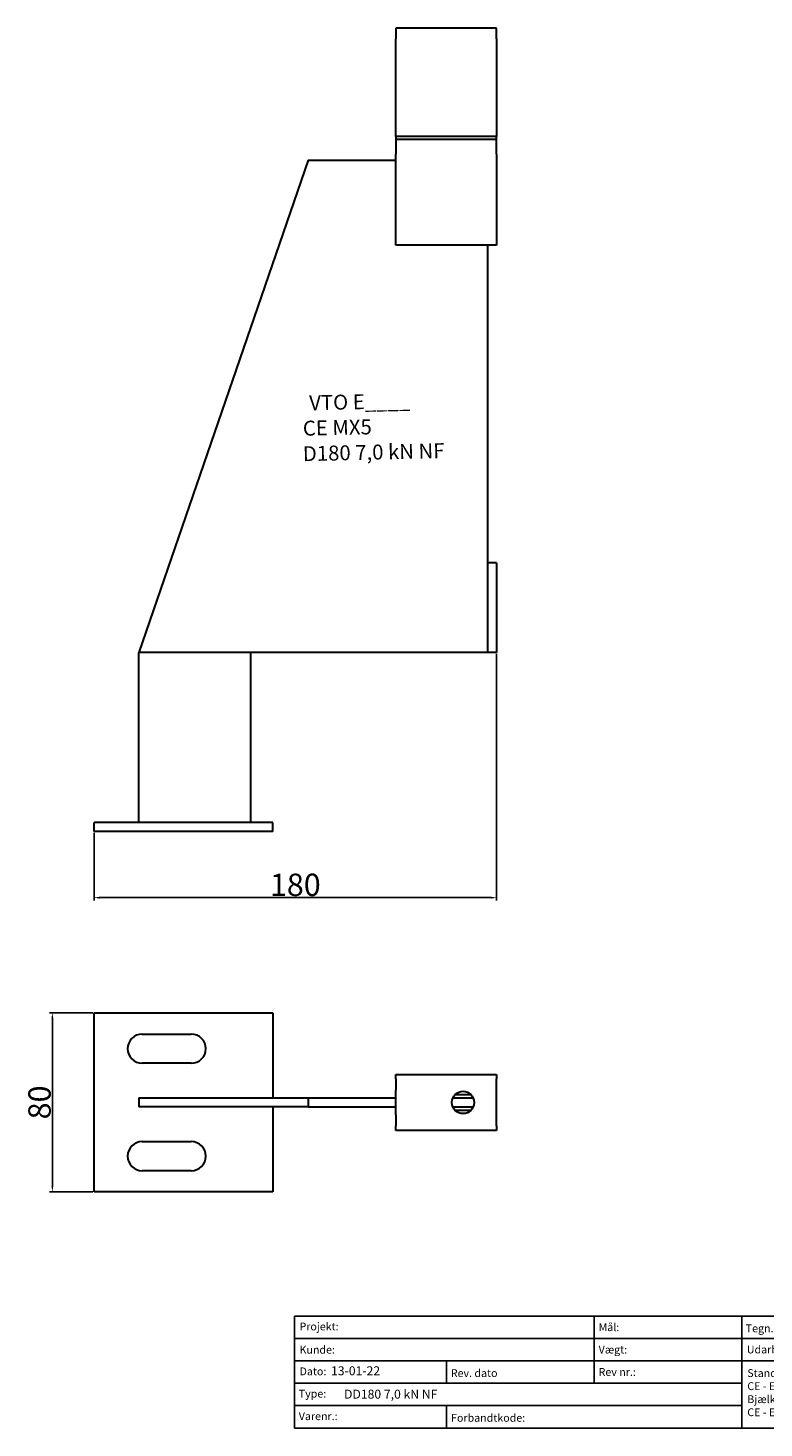
# Model space of a CAD drawing. Units: millimetres. Extents: x 30783 to 31441, y 138598 to 139223.
# Drawn here: x 30783 to 31112, y 138598 to 139223 of the extents above; entities that cross this region are included whole.
import ezdxf

# ---------------------------------------------------------------- set-up
doc = ezdxf.new("R2010")
doc.units = ezdxf.units.MM
doc.header["$PDMODE"] = 35
for name, color, linetype in [('A12----', 1, 'Continuous'), ('Logo tekst', 20, 'Continuous'), ('Tegnigshoved', 7, 'Continuous'), ('Tekst', 7, 'Continuous')]:
    doc.layers.add(name, color=color, linetype=linetype)
doc.layers.add('AM_VIS', color=7, linetype='Continuous', lineweight=30)
doc.layers.add('Logo', color=20, linetype='Continuous', lineweight=35)
doc.styles.add('Arial', font='arial.ttf')
doc.styles.get("Standard").update_dxf_attribs({"font": 'arial.ttf', "height": 2})
doc.styles.add('Tegnings hoved tekst', font='arial.ttf', dxfattribs={"height": 1.75})
doc.dimstyles.new('ISO-25', dxfattribs={"dimtxt": 2.5, "dimasz": 2.5, "dimexe": 1.25, "dimexo": 0.625, "dimtad": 1, "dimdec": 0, "dimtxsty": 'Standard', "dimcen": 2.5, "dimadec": 0, "dimazin": 0, "dimtfac": 1, "dimtdec": 0, "dimtmove": 0, "dimatfit": 3, "dimfxl": 1, "dimarcsym": 0})

# ---------------------------------------------------------------- blocks, each defined once
blk = doc.blocks.new('Tegningshoved 010710')
at = {"layer": 'Logo'}
h = blk.add_hatch(color=256, dxfattribs=at)
h.paths.add_polyline_path([(145.43, 19.04), (145.94, 19.04, -0.636286), (151.46, 19.04), (151.97, 19.04, 0.666252)], flags=17)
h.paths.add_polyline_path([(144.8, 24.38), (154.01, 24.38), (154.01, 24.88), (141.47, 24.88), (140.43, 20.52), (139.62, 23.1), (139.14, 22.95), (140.37, 19.03), (140.59, 19.04), (141.86, 24.38), (144.49, 24.38), (144.49, 19.04), (144.8, 19.04)])
for p, q in [((67, 23), (67, 28)), ((67, 18), (67, 23))]:
    blk.add_line(p, q)
for p, q in [((140.37, 19.03), (139.14, 22.95)), ((140.43, 20.51), (139.62, 23.1))]:
    blk.add_line(p, q, dxfattribs=at)
at = {"layer": 'Logo', "lineweight": 50}
for p, q in [((141.47, 24.88), (154.01, 24.88)), ((141.86, 24.38), (144.49, 24.38)), ((144.8, 24.38), (144.8, 19.04)), ((144.8, 24.38), (154.01, 24.38))]:
    blk.add_line(p, q, dxfattribs=at)
at = {"layer": 'Logo'}
for centre, radius, start, end in [((148.7, 17.67), 3.54, 22.6528, 157.3472), ((148.7, 17.75), 3.04, 25.0639, 154.9361)]:
    blk.add_arc(centre, radius, start, end, dxfattribs=at)
at = {"layer": 'Logo tekst'}
for p, q in [((139.14, 22.95), (139.62, 23.1)), ((140.43, 20.52), (141.47, 24.88)), ((140.59, 19.04), (141.86, 24.38)), ((144.49, 24.38), (144.49, 19.04)), ((154.01, 24.88), (154.01, 19.04)), ((154.81, 24.88), (154.81, 19.05)), ((174.17, 24.88), (154.81, 24.88)), ((174.17, 24.88), (174.17, 19.05)), ((174.98, 24.88), (174.98, 19.05)), ((174.98, 24.88), (193.33, 24.88)), ((193.33, 24.88), (193.33, 19.05)), ((194.14, 24.88), (194.14, 18.92)), ((194.14, 24.88), (200, 24.88)), ((140.37, 19.03), (140.59, 19.04)), ((144.8, 19.04), (144.49, 19.04)), ((154.01, 19.04), (144.8, 19.04)), ((154.81, 19.05), (174.17, 19.05)), ((174.98, 19.05), (193.33, 19.05)), ((194.14, 18.92), (200, 18.92))]:
    blk.add_line(p, q, dxfattribs=at)
at = {"layer": 'Tegnigshoved'}
for p, q in [((0, 28), (200, 28)), ((137, 3), (137, 28)), ((200, 3), (200, 28)), ((0, 23), (137, 23)), ((0, 18), (137, 18)), ((0, 13), (100, 13)), ((0, 8), (100, 8)), ((0, 3), (200, 3))]:
    blk.add_line(p, q, dxfattribs=at)
at = {"layer": 'Tekst'}
for p, q in [((0, 28), (0, 3)), ((0, 28), (0, 22)), ((100, 23), (100, 28)), ((100, 3), (100, 23)), ((34, 13), (34, 18)), ((67, 13), (67, 18)), ((34, 3), (34, 8))]:
    blk.add_line(p, q, dxfattribs=at)
at = {"layer": 'Tekst', "char_height": 1.75, "attachment_point": 1}
for s, insert, width in [('{\\fTrebuchet MS|b0|i0|c0|p34;Projekt:}', (1.13, 26.56), 13.6908), ('{\\fTrebuchet MS|b0|i0|c0|p34;\\C7;Mål:}', (68.01, 26.39), 16.926), ('{\\fTrebuchet MS|b0|i0|c0|p34;\\C7;Tegn. nr.:}', (100.9, 26.14), 15.8714), ('{\\fTrebuchet MS|b0|i0|c0|p34;Kunde:}', (1.14, 21.36), 12.2672), ('{\\fTrebuchet MS|b0|i0|c0|p34;\\C7;Vægt:}', (68.01, 21.39), 16.926), ('{\\fTrebuchet MS|b0|i0|c0|p34;\\C7;Udarb. af: VTO - BHP}', (101.15, 21.41), 24.3646), ('{\\fTrebuchet MS|b0|i0|c0|p34;Dato:}', (1.14, 16.53), 12.2672), ('{\\fTrebuchet MS|b0|i0|c0|p34;\\C7;Rev. dato}', (34.96, 16.14), 16.926), ('{\\fTrebuchet MS|b0|i0|c0|p34;\\C7;Rev nr.:}', (68.01, 16.39), 16.926), ('{\\fTrebuchet MS|b0|i0|c0|p34;\\C7;Standardoverligger:\\P\\fTrebuchet MS|b1|i0|c0|p34;CE - EN 845-2\\fTrebuchet MS|b0|i0|c0|p34;\\PBjælker:\\P\\fTrebuchet MS|b1|i0|c0|p34;CE - EN 845-2}', (101.26, 16.14), 25.3809), ('{\\fTrebuchet MS|b0|i0|c0|p34;Type:}', (0.97, 11.55), 12.2672), ('{\\fTrebuchet MS|b0|i0|c0|p34;Varenr.:}', (0.97, 6.51), 12.2672), ('{\\fTrebuchet MS|b0|i0|c0|p34;\\C7;Forbandtkode:}', (35.02, 6.15), 16.926)]:
    blk.add_mtext(s, dxfattribs=dict(at, insert=insert, width=width))
blk = doc.blocks.new('*D196')
at = {"layer": 'A12----', "color": 0, "lineweight": -2, "transparency": 16777216}
for p, q in [((30992.28, 138943.85), (30992.28, 138833.71)), ((30812.28, 138863.85), (30812.28, 138833.71)), ((30814.78, 138834.96), (30989.78, 138834.96))]:
    blk.add_line(p, q, dxfattribs=at)
at = {"layer": 'A12----', "color": 0, "transparency": 16777216}
for points in [[(30814.78, 138835.38), (30814.78, 138834.54), (30812.28, 138834.96)], [(30989.78, 138835.38), (30989.78, 138834.54), (30992.28, 138834.96)]]:
    blk.add_solid(points, dxfattribs=at)
at = {"layer": 'Defpoints', "color": 0, "transparency": 16777216}
for p in [(30992.28, 138944.47), (30812.28, 138864.47), (30992.28, 138834.96)]:
    blk.add_point(p, dxfattribs=at)
at = {"layer": 'A12----', "color": 0, "transparency": 16777216, "insert": (30902.28, 138840.69), "char_height": 2, "attachment_point": 5}
blk.add_mtext('{\\H5x;180}', dxfattribs=at)
blk = doc.blocks.new('*D197')
at = {"layer": 'A12----', "color": 0, "lineweight": -2, "transparency": 16777216}
for p, q in [((30811.66, 138783.48), (30792.38, 138783.48)), ((30793.63, 138780.98), (30793.63, 138705.98)), ((30811.66, 138703.48), (30792.38, 138703.48))]:
    blk.add_line(p, q, dxfattribs=at)
at = {"layer": 'A12----', "color": 0, "transparency": 16777216}
for points in [[(30793.22, 138780.98), (30794.05, 138780.98), (30793.63, 138783.48)], [(30793.22, 138705.98), (30794.05, 138705.98), (30793.63, 138703.48)]]:
    blk.add_solid(points, dxfattribs=at)
at = {"layer": 'Defpoints', "color": 0, "transparency": 16777216}
for p in [(30812.28, 138783.48), (30793.63, 138703.48), (30812.28, 138703.48)]:
    blk.add_point(p, dxfattribs=at)
at = {"layer": 'A12----', "color": 0, "transparency": 16777216, "insert": (30787.9, 138743.48), "char_height": 2, "attachment_point": 5, "rotation": 90}
blk.add_mtext('{\\H5x;80}', dxfattribs=at)

msp = doc.modelspace()

# ---------------------------------------------------------------- linework, layer by layer
for p, q in [((30832.28, 138868.47), (30832.28, 138944.47)), ((30882.36, 138868.47), (30882.36, 138944.47))]:
    msp.add_line(p, q)
at = {"layer": 'AM_VIS'}
for p, q in [((30947.28, 139223.47), (30947.28, 139218.7)), ((30992.28, 139223.47), (30947.28, 139223.47)), ((30992.28, 139218.7), (30992.28, 139223.47)), ((30947.28, 139175.05), (30947.28, 139218.7)), ((30992.28, 139218.7), (30992.28, 139175.05)), ((30947.28, 139175.05), (30947.28, 139173.86)), ((30992.28, 139175.05), (30947.28, 139175.05)), ((30947.28, 139173.86), (30947.28, 139167.04)), ((30947.28, 139173.86), (30992.28, 139173.86)), ((30992.28, 139173.86), (30992.28, 139175.05)), ((30992.28, 139167.04), (30992.28, 139173.86)), ((30947.28, 139158.47), (30947.28, 139167.04)), ((30992.28, 139167.04), (30992.28, 139158.47)), ((30908.03, 139164.47), (30832.28, 138944.47)), ((30908.03, 139164.47), (30947.28, 139164.47)), ((30947.28, 139126.47), (30947.28, 139158.47)), ((30992.28, 139158.47), (30992.28, 139126.47)), ((30992.28, 139126.47), (30947.28, 139126.47)), ((30988.28, 139126.47), (30988.28, 138984.47)), ((30988.28, 138984.47), (30988.28, 138944.47)), ((30992.28, 138984.47), (30988.28, 138984.47)), ((30992.28, 138984.47), (30992.28, 138944.47)), ((30988.28, 138944.47), (30832.28, 138944.47)), ((30832.28, 138868.47), (30832.28, 138944.47)), ((30882.36, 138868.47), (30882.36, 138944.47)), ((30992.28, 138944.47), (30988.28, 138944.47)), ((30892.28, 138868.47), (30812.28, 138868.47)), ((30812.28, 138864.47), (30812.28, 138868.47)), ((30892.28, 138864.47), (30892.28, 138868.47)), ((30892.28, 138864.47), (30812.28, 138864.47)), ((30812.28, 138783.48), (30892.28, 138783.48)), ((30812.28, 138703.48), (30812.28, 138783.48)), ((30892.28, 138783.48), (30892.28, 138745.48)), ((30833.78, 138773.98), (30855.78, 138773.98)), ((30855.78, 138760.98), (30833.78, 138760.98)), ((30947.28, 138753.98), (30947.28, 138755.98)), ((30947.28, 138755.98), (30992.28, 138755.98)), ((30947.28, 138753.98), (30947.28, 138748.98)), ((30992.28, 138755.98), (30992.28, 138753.98)), ((30992.28, 138748.98), (30992.28, 138753.98)), ((30947.28, 138737.97), (30947.28, 138748.98)), ((30992.28, 138737.97), (30992.28, 138748.98)), ((30832.28, 138745.48), (30908.03, 138745.48)), ((30832.28, 138745.48), (30832.28, 138741.48)), ((30908.03, 138741.48), (30832.28, 138741.48)), ((30892.28, 138741.48), (30892.28, 138703.48)), ((30908.03, 138745.48), (30908.03, 138741.48)), ((30908.03, 138745.48), (30947.28, 138745.48)), ((30908.03, 138741.48), (30947.28, 138741.48)), ((30972.7, 138745.48), (30981.87, 138745.48)), ((30972.7, 138741.48), (30981.87, 138741.48)), ((30973.71, 138746.98), (30980.85, 138746.98)), ((30947.28, 138737.97), (30947.28, 138732.98)), ((30973.71, 138739.98), (30980.85, 138739.98)), ((30992.28, 138732.98), (30992.28, 138737.97)), ((30947.28, 138730.98), (30947.28, 138732.98)), ((30992.28, 138730.98), (30947.28, 138730.98)), ((30992.28, 138732.98), (30992.28, 138730.98)), ((30833.78, 138725.98), (30855.78, 138725.98)), ((30855.78, 138712.98), (30833.78, 138712.98)), ((30892.28, 138703.48), (30812.28, 138703.48))]:
    msp.add_line(p, q, dxfattribs=at)
msp.add_circle((30977.28, 138743.48), 5, dxfattribs=at)
for centre, start, end in [((30833.78, 138767.48), 90, 270), ((30855.78, 138767.48), 270, 90), ((30833.78, 138719.48), 90, 270), ((30855.78, 138719.48), 270, 90)]:
    msp.add_arc(centre, 6.5, start, end, dxfattribs=at)

# ---------------------------------------------------------------- block references
at = {"xscale": 2, "yscale": 2, "zscale": 2}
msp.add_blockref('Tegningshoved 010710', (30901.89, 138592.03), dxfattribs=at)

# ---------------------------------------------------------------- texts
at = {"style": 'Arial'}
for s, height, p in [('VTO E____', 6.667, (30908.57, 139052.67)), ('CE MX5', 6.667, (30905.72, 139041.3)), ('D180 7,0 kN NF', 6.6667, (30905.72, 139029.93))]:
    msp.add_text(s, height=height, rotation=1.29808, dxfattribs=at).set_placement(p)
at = {"layer": 'A12----', "color": 0, "attachment_point": 1, "style": 'Tegnings hoved tekst'}
for s, width, insert, char_height in [('13-01-22', 16.5793, (30918.25, 138625.59), 4), ('{\\H1.3333x;DD180 7,0 kN NF}', 54.2184, (30924.08, 138615.15), 3)]:
    msp.add_mtext_dynamic_manual_height_columns(s, width=width, gutter_width=8.75, heights=[0], dxfattribs=dict(at, insert=insert, char_height=char_height))

# ---------------------------------------------------------------- dimensions: what is measured, and where the dimension line sits
at = {"layer": 'A12----'}
dim = msp.add_linear_dim(base=(30992.28, 138834.96), p1=(30812.28, 138864.47), p2=(30992.28, 138944.47), text='{\\H5x;<>}', dimstyle='ISO-25', dxfattribs=at)
dim.commit()
dim.dimension.update_dxf_attribs({"geometry": '*D196', "text_midpoint": (30902.28, 138840.69)})
dim = msp.add_linear_dim(base=(30793.63, 138703.48), p1=(30812.28, 138783.48), p2=(30812.28, 138703.48), angle=90, text='{\\H5x;<>}', dimstyle='ISO-25', dxfattribs=at)
dim.commit()
dim.dimension.update_dxf_attribs({"geometry": '*D197', "text_midpoint": (30787.9, 138743.48)})

doc.saveas('drawing.dxf')
